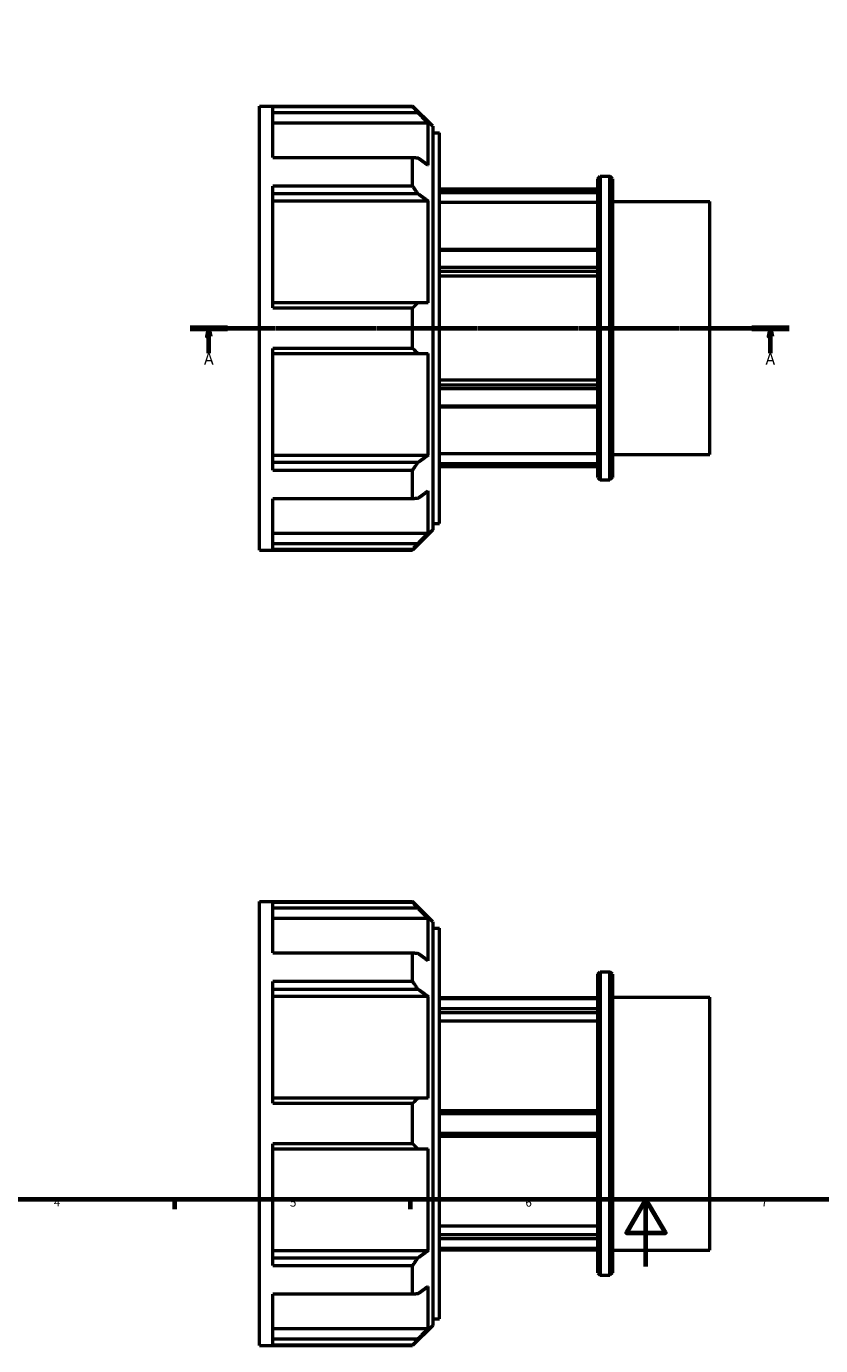
# Model space of a CAD drawing. Units: millimetres. Extents: x -33 to 904, y -23 to 620.
# Drawn here: x 236 to 472, y -23 to 369 of the extents above; entities that cross this region are included whole.
import ezdxf

# ---------------------------------------------------------------- set-up
doc = ezdxf.new("R2010")
doc.units = ezdxf.units.MM
doc.linetypes.add('CHAIN', pattern=[0.7087, 0.4724, -0.0591, 0.1181, -0.0591])
for name, color, linetype, lineweight in [('Border (ISO)', 7, 'Continuous', 70), ('Section Line (ISO)', 7, 'CHAIN', 70), ('Visible (ISO)', 7, 'Continuous', 50)]:
    doc.layers.add(name, color=color, linetype=linetype, lineweight=lineweight)
doc.styles.add('Label Text (ISO)', font='tahoma.ttf')
doc.styles.add('Note Text (ISO)', font='tahoma.ttf')

# ---------------------------------------------------------------- blocks, each defined once
blk = doc.blocks.new('Borders Default Border')
at = {"layer": 'Border (ISO)'}
for p, q in [((280.33, 20), (280.33, 17.1)), ((350.42, 20), (350.42, 17.1))]:
    blk.add_line(p, q, dxfattribs=at)
at = {"layer": 'Border (ISO)', "flags": 128}
for points in [[(20, 20), (20, 574), (821, 574), (821, 20), (20, 20)], [(420.5, 0), (420.5, 20), (414.73, 10), (426.27, 10), (420.5, 20)]]:
    blk.add_lwpolyline(points, dxfattribs=at)
at = {"layer": 'Border (ISO)', "color": 232, "true_color": 0xca0064, "char_height": 2.5, "attachment_point": 7, "style": 'Note Text (ISO)'}
for s, insert in [('4', (244.42, 17.1)), ('5', (314.64, 17.05)), ('6', (384.66, 17.05)), ('7', (454.77, 17.1))]:
    blk.add_mtext(s, dxfattribs=dict(at, insert=insert))
blk = doc.blocks.new('2dTransSection0')
at = {"layer": 'Section Line (ISO)', "linetype": 'CHAIN'}
blk.add_line((284.98, 278.93), (463.08, 278.93), dxfattribs=at)
at = {"layer": 'Section Line (ISO)', "linetype": 'Continuous', "lineweight": 140}
for p, q in [((284.98, 278.93), (296.08, 278.93)), ((451.98, 278.93), (463.08, 278.93))]:
    blk.add_line(p, q, dxfattribs=at)
at = {"layer": 'Section Line (ISO)', "linetype": 'Continuous'}
for p, q in [((290.53, 278.93), (290.03, 276.43)), ((290.53, 276.43), (290.53, 278.93)), ((291.03, 276.43), (290.53, 278.93)), ((457.53, 278.93), (457.03, 276.43)), ((457.53, 276.43), (457.53, 278.93)), ((458.03, 276.43), (457.53, 278.93)), ((290.03, 276.43), (291.03, 276.43)), ((290.53, 271.46), (290.53, 276.43)), ((457.03, 276.43), (458.03, 276.43)), ((457.53, 271.46), (457.53, 276.43))]:
    blk.add_line(p, q, dxfattribs=at)
at = {"layer": 'Section Line (ISO)', "linetype": 'Continuous', "flags": 128}
for points in [[(291.03, 276.43), (290.53, 278.93), (290.03, 276.43), (291.03, 276.43)], [(458.03, 276.43), (457.53, 278.93), (457.03, 276.43), (458.03, 276.43)]]:
    blk.add_lwpolyline(points, dxfattribs=at)
at = {"layer": 'Section Line (ISO)'}
for points in [[(291.03, 276.43), (290.53, 278.93), (290.03, 276.43), (291.03, 276.43)], [(458.03, 276.43), (457.53, 278.93), (457.03, 276.43), (458.03, 276.43)]]:
    blk.add_solid(points, dxfattribs=at)
at = {"layer": 'Section Line (ISO)', "char_height": 3.5, "attachment_point": 7, "style": 'Label Text (ISO)'}
for insert in [(289.04, 266.93), (456.04, 266.93)]:
    blk.add_mtext('A', dxfattribs=dict(at, insert=insert))

msp = doc.modelspace()

# ---------------------------------------------------------------- linework, layer by layer
at = {"layer": 'Visible (ISO)'}
for p, q in [((305.531, 212.927), (305.531, 344.927)), ((305.531, 344.927), (351.106, 344.927)), ((351.106, 344.652), (309.551, 344.652)), ((309.551, 329.66), (309.551, 344.652)), ((309.551, 342.994), (352.6, 342.994)), ((351.106, 344.652), (351.106, 344.927)), ((357.121, 338.913), (351.106, 344.927)), ((355.726, 339.845), (309.551, 339.845)), ((355.726, 327.319), (355.726, 339.845)), ((357.121, 338.913), (357.121, 218.942)), ((357.121, 337.007), (359.131, 337.007)), ((359.131, 220.847), (359.131, 337.007)), ((309.551, 329.66), (351.106, 329.66)), ((351.106, 321.143), (351.106, 329.66)), ((406.181, 323.286), (406.933, 324.038)), ((406.181, 234.569), (406.181, 323.286)), ((406.933, 324.038), (406.933, 233.817)), ((406.933, 324.038), (409.779, 324.038)), ((409.779, 233.817), (409.779, 324.038)), ((410.531, 323.286), (409.779, 324.038)), ((410.531, 323.286), (410.531, 234.569)), ((351.106, 321.143), (309.551, 321.143)), ((309.551, 284.95), (309.551, 321.143)), ((309.551, 318.913), (352.6, 318.913)), ((406.181, 320.177), (359.131, 320.177)), ((406.181, 320.068), (359.131, 320.068)), ((359.131, 319.255), (406.181, 319.255)), ((355.726, 316.686), (309.551, 316.686)), ((355.726, 286.446), (355.726, 316.686)), ((406.181, 316.239), (359.131, 316.239)), ((410.531, 316.519), (439.531, 316.519)), ((439.531, 241.335), (439.531, 316.519)), ((406.181, 302.339), (359.131, 302.339)), ((359.131, 302.096), (406.181, 302.096)), ((406.181, 296.899), (359.131, 296.899)), ((359.131, 295.843), (406.181, 295.843)), ((406.181, 294.336), (359.131, 294.336)), ((352.6, 286.446), (309.551, 286.446)), ((309.551, 284.95), (351.106, 284.95)), ((351.106, 272.905), (351.106, 284.95)), ((351.106, 272.905), (309.551, 272.905)), ((309.551, 236.712), (309.551, 272.905)), ((309.551, 271.409), (352.6, 271.409)), ((355.726, 241.168), (355.726, 271.409)), ((359.131, 263.519), (406.181, 263.519)), ((406.181, 262.011), (359.131, 262.011)), ((359.131, 260.956), (406.181, 260.956)), ((406.181, 255.758), (359.131, 255.758)), ((359.131, 255.516), (406.181, 255.516)), ((309.551, 241.168), (355.726, 241.168)), ((359.131, 241.615), (406.181, 241.615)), ((410.531, 241.335), (439.531, 241.335)), ((352.6, 238.942), (309.551, 238.942)), ((309.551, 236.712), (351.106, 236.712)), ((351.106, 228.194), (351.106, 236.712)), ((406.181, 238.6), (359.131, 238.6)), ((359.131, 237.787), (406.181, 237.787)), ((406.181, 237.677), (359.131, 237.677)), ((406.181, 234.569), (406.933, 233.817)), ((406.933, 233.817), (409.779, 233.817)), ((410.531, 234.569), (409.779, 233.817)), ((351.106, 228.194), (309.551, 228.194)), ((309.551, 213.203), (309.551, 228.194)), ((355.726, 218.01), (355.726, 230.536)), ((357.121, 220.847), (359.131, 220.847)), ((309.551, 218.01), (355.726, 218.01)), ((357.121, 218.942), (351.106, 212.927)), ((305.531, 212.927), (351.106, 212.927)), ((352.6, 214.861), (309.551, 214.861)), ((309.551, 213.203), (351.106, 213.203)), ((351.106, 212.927), (351.106, 213.203)), ((305.531, -23.471), (305.531, 108.529)), ((305.531, 108.529), (351.106, 108.529)), ((351.106, 108.253), (309.551, 108.253)), ((309.551, 93.262), (309.551, 108.253)), ((309.551, 106.595), (352.6, 106.595)), ((351.106, 108.253), (351.106, 108.529)), ((357.121, 102.514), (351.106, 108.529)), ((355.726, 103.447), (309.551, 103.447)), ((355.726, 90.92), (355.726, 103.447)), ((357.121, 102.514), (357.121, -17.456)), ((357.121, 100.609), (359.131, 100.609)), ((359.131, -15.551), (359.131, 100.609)), ((309.551, 93.262), (351.106, 93.262)), ((351.106, 84.744), (351.106, 93.262)), ((406.181, 86.887), (406.933, 87.639)), ((406.181, -1.83), (406.181, 86.887)), ((406.933, 87.639), (406.933, -2.582)), ((406.933, 87.639), (409.779, 87.639)), ((409.779, -2.582), (409.779, 87.639)), ((410.531, 86.887), (409.779, 87.639)), ((410.531, 86.887), (410.531, -1.83)), ((351.106, 84.744), (309.551, 84.744)), ((309.551, 48.551), (309.551, 84.744)), ((309.551, 82.514), (352.6, 82.514)), ((355.726, 80.288), (309.551, 80.288)), ((355.726, 50.047), (355.726, 80.288)), ((359.131, 80.029), (406.181, 80.029)), ((359.131, 79.658), (406.181, 79.658)), ((410.531, 80.121), (439.531, 80.121)), ((439.531, 4.937), (439.531, 80.121)), ((406.181, 76.657), (359.131, 76.657)), ((359.131, 75.578), (406.181, 75.578)), ((406.181, 72.967), (359.131, 72.967)), ((352.6, 50.047), (309.551, 50.047)), ((309.551, 48.551), (351.106, 48.551)), ((351.106, 36.506), (351.106, 48.551)), ((406.181, 46.279), (359.131, 46.279)), ((359.131, 45.529), (406.181, 45.529)), ((406.181, 39.528), (359.131, 39.528)), ((351.106, 36.506), (309.551, 36.506)), ((309.551, 0.313), (309.551, 36.506)), ((359.131, 38.779), (406.181, 38.779)), ((309.551, 35.01), (352.6, 35.01)), ((355.726, 4.77), (355.726, 35.01)), ((359.131, 12.091), (406.181, 12.091)), ((406.181, 9.479), (359.131, 9.479)), ((359.131, 8.4), (406.181, 8.4)), ((309.551, 4.77), (355.726, 4.77)), ((406.181, 5.4), (359.131, 5.4)), ((359.131, 5.029), (406.181, 5.029)), ((410.531, 4.937), (439.531, 4.937)), ((352.6, 2.543), (309.551, 2.543)), ((309.551, 0.313), (351.106, 0.313)), ((351.106, -8.204), (351.106, 0.313)), ((406.181, -1.83), (406.933, -2.582)), ((406.933, -2.582), (409.779, -2.582)), ((410.531, -1.83), (409.779, -2.582)), ((355.726, -18.389), (355.726, -5.863)), ((351.106, -8.204), (309.551, -8.204)), ((309.551, -23.196), (309.551, -8.204)), ((357.121, -15.551), (359.131, -15.551)), ((309.551, -18.389), (355.726, -18.389)), ((357.121, -17.456), (351.106, -23.471)), ((305.531, -23.471), (351.106, -23.471)), ((352.6, -21.538), (309.551, -21.538)), ((309.551, -23.196), (351.106, -23.196)), ((351.106, -23.471), (351.106, -23.196))]:
    msp.add_line(p, q, dxfattribs=at)
for points, weights in [([(352.6, 342.994), (351.872, 343.814), (351.106, 344.652)], [1.00099524152, 1.00064397529, 1]), ([(352.6, 342.994), (354.203, 341.381), (355.726, 339.845)], [1.00938746695, 1.0066274027, 1.00324677144]), ([(351.106, 329.66), (351.872, 329.602), (352.6, 329.546)], [1, 1.00064397529, 1.00099524152]), ([(355.726, 327.319), (354.203, 328.405), (352.6, 329.546)], [1.00324677144, 1.00662740271, 1.00938746696]), ([(352.6, 318.913), (351.872, 320.015), (351.106, 321.143)], [1.00099524152, 1.00064397529, 1]), ([(352.6, 318.913), (354.203, 317.772), (355.726, 316.686)], [1.00938746696, 1.00662740271, 1.00324677144]), ([(351.106, 284.95), (351.872, 285.706), (352.6, 286.446)], [1, 1.00064397529, 1.00099524152]), ([(355.726, 286.446), (354.203, 286.446), (352.6, 286.446)], [1.00324677144, 1.00662740271, 1.00938746696]), ([(352.6, 271.409), (351.872, 272.148), (351.106, 272.905)], [1.00099524152, 1.00064397529, 1]), ([(352.6, 271.409), (354.203, 271.409), (355.726, 271.409)], [1.00938746695, 1.0066274027, 1.00324677144]), ([(355.726, 241.168), (354.203, 240.083), (352.6, 238.942)], [1.00324677144, 1.00662740271, 1.00938746696]), ([(351.106, 236.712), (351.872, 237.839), (352.6, 238.942)], [1, 1.00064397529, 1.00099524152]), ([(352.6, 228.309), (351.872, 228.252), (351.106, 228.194)], [1.00099524152, 1.00064397529, 1]), ([(352.6, 228.309), (354.203, 229.45), (355.726, 230.536)], [1.00938746696, 1.00662740271, 1.00324677144]), ([(355.726, 218.01), (354.203, 216.474), (352.6, 214.861)], [1.00324677144, 1.00662740271, 1.00938746696]), ([(351.106, 213.203), (351.872, 214.041), (352.6, 214.861)], [1, 1.00064397529, 1.00099524152]), ([(352.6, 106.595), (351.872, 107.415), (351.106, 108.253)], [1.00099524152, 1.00064397529, 1]), ([(352.6, 106.595), (354.203, 104.982), (355.726, 103.447)], [1.00938746695, 1.0066274027, 1.00324677144]), ([(351.106, 93.262), (351.872, 93.204), (352.6, 93.147)], [1, 1.00064397529, 1.00099524152]), ([(355.726, 90.92), (354.203, 92.006), (352.6, 93.147)], [1.00324677144, 1.00662740271, 1.00938746696]), ([(352.6, 82.514), (351.872, 83.617), (351.106, 84.744)], [1.00099524152, 1.00064397529, 1]), ([(352.6, 82.514), (354.203, 81.374), (355.726, 80.288)], [1.00938746696, 1.00662740271, 1.00324677144]), ([(351.106, 48.551), (351.872, 49.308), (352.6, 50.047)], [1, 1.00064397529, 1.00099524152]), ([(355.726, 50.047), (354.203, 50.047), (352.6, 50.047)], [1.00324677144, 1.0066274027, 1.00938746695]), ([(352.6, 35.01), (351.872, 35.75), (351.106, 36.506)], [1.00099524152, 1.00064397529, 1]), ([(352.6, 35.01), (354.203, 35.01), (355.726, 35.01)], [1.00938746695, 1.0066274027, 1.00324677144]), ([(355.726, 4.77), (354.203, 3.684), (352.6, 2.543)], [1.00324677144, 1.00662740271, 1.00938746696]), ([(351.106, 0.313), (351.872, 1.441), (352.6, 2.543)], [1, 1.00064397529, 1.00099524152]), ([(352.6, -8.09), (354.203, -6.949), (355.726, -5.863)], [1.00938746696, 1.00662740271, 1.00324677144]), ([(352.6, -8.09), (351.872, -8.146), (351.106, -8.204)], [1.00099524152, 1.00064397529, 1]), ([(355.726, -18.389), (354.203, -19.924), (352.6, -21.538)], [1.00324677144, 1.00662740271, 1.00938746696]), ([(351.106, -23.196), (351.872, -22.357), (352.6, -21.538)], [1, 1.00064397529, 1.00099524152])]:
    msp.add_rational_spline(points, weights, degree=2, dxfattribs=at)

# ---------------------------------------------------------------- block references
msp.add_blockref('Borders Default Border', (0, 0))
at = {"layer": 'Section Line (ISO)'}
msp.add_blockref('2dTransSection0', (0, 0), dxfattribs=at)

doc.saveas('drawing.dxf')
